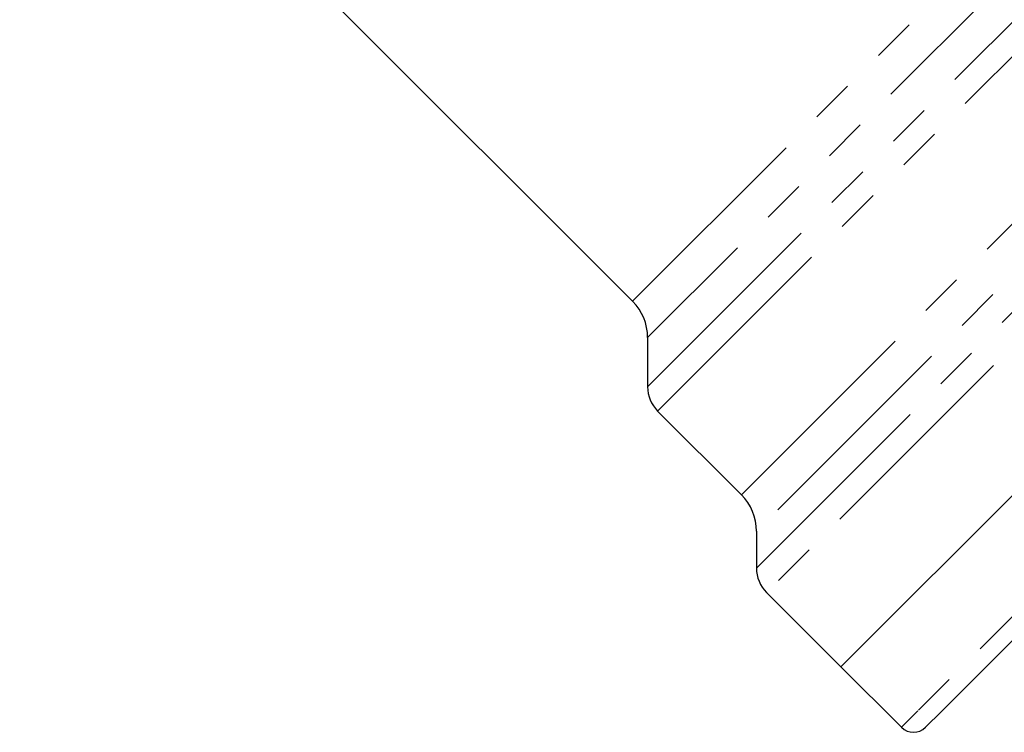
# Model space of a CAD drawing. Units: millimetres. Extents: x 133 to 274, y 91 to 276.
# Drawn here: x 204 to 232, y 172 to 193 of the extents above; entities that cross this region are included whole.
import ezdxf

# ---------------------------------------------------------------- set-up
doc = ezdxf.new("R2010")
doc.units = ezdxf.units.MM
doc.linetypes.add('PHANTOM', pattern=[12.7, 6.35, -1.27, 1.27, -1.27, 1.27, -1.27])

msp = doc.modelspace()

# ---------------------------------------------------------------- linework, layer by layer
at = {"color": 8, "linetype": 'PHANTOM', "lineweight": 18}
for p, q in [((221.579, 184.515), (241.547, 204.483)), ((222.018, 182.015), (244.052, 204.049)), ((242.602, 204.038), (222.018, 183.455)), ((244.771, 203.768), (222.311, 181.308)), ((224.761, 178.858), (247.221, 201.318)), ((225.2, 176.712), (249.369, 200.881)), ((248.277, 200.874), (225.2, 177.798)), ((250.087, 200.598), (225.493, 176.005)), ((254.184, 196.811), (229.915, 172.541)), ((229.915, 172.541), (229.436, 172.062))]:
    msp.add_line(p, q, dxfattribs=at)
at = {"color": 7, "linetype": 'Continuous', "lineweight": 25}
for p, q in [((202.567, 203.528), (221.579, 184.515)), ((227.668, 173.83), (252.417, 198.579)), ((252.346, 198.508), (227.668, 173.83)), ((254.184, 196.104), (230.608, 172.528)), ((222.018, 183.455), (222.018, 182.015)), ((222.311, 181.308), (224.761, 178.858)), ((225.2, 177.798), (225.2, 176.712)), ((225.493, 176.005), (227.668, 173.83)), ((227.668, 173.83), (229.436, 172.062)), ((230.608, 172.528), (230.143, 172.062))]:
    msp.add_line(p, q, dxfattribs=at)
for centre, radius, start, end in [((220.518, 183.455), 1.5, 0, 45), ((223.018, 182.015), 1, 180, 225), ((223.7, 177.798), 1.5, 0, 45), ((226.2, 176.712), 1, 180, 225), ((229.789, 172.416), 0.5, 225, 315)]:
    msp.add_arc(centre, radius, start, end, dxfattribs=at)

doc.saveas('drawing.dxf')
